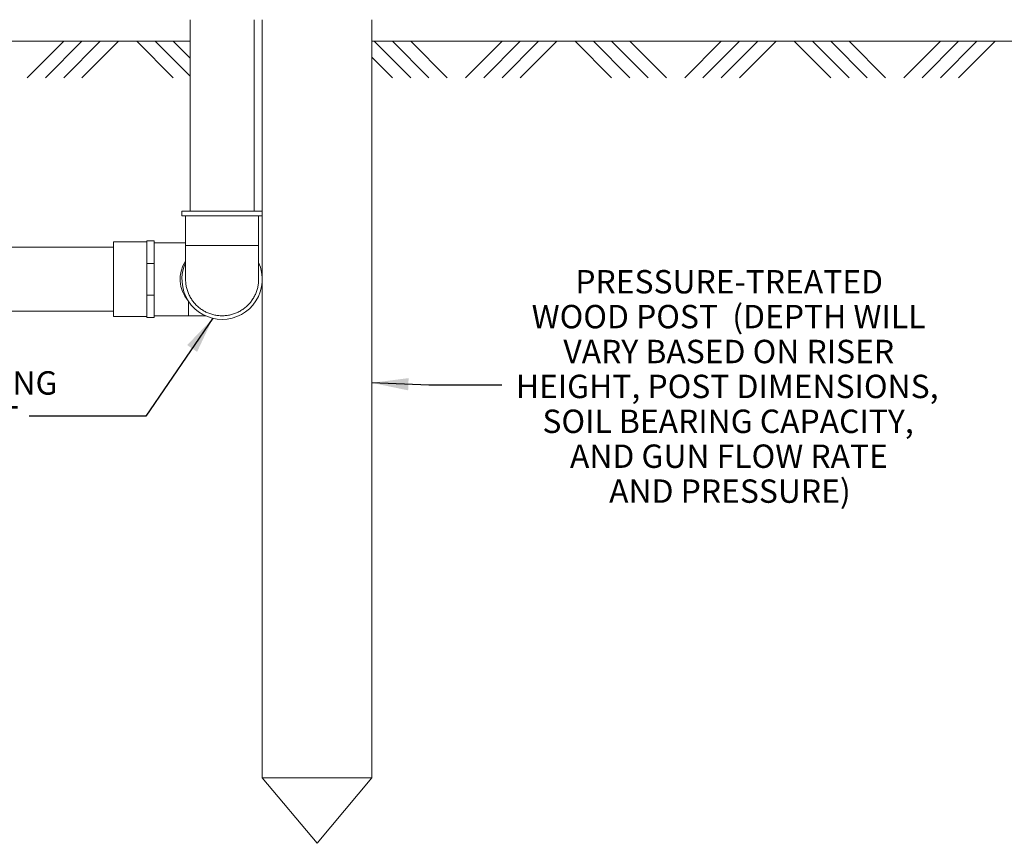
# Model space of a CAD drawing. Units: inches. Extents: x 0.4 to 16.6, y 0.4 to 10.6.
# Drawn here: x 2.8 to 6.2, y 2.6 to 5.5 of the extents above; entities that cross this region are included whole.
import ezdxf

# ---------------------------------------------------------------- set-up
doc = ezdxf.new("R2010")
doc.units = ezdxf.units.IN
doc.header["$MEASUREMENT"] = 0
doc.layers.add('1', color=7, linetype='Continuous')
doc.styles.add('SLDTEXTSTYLE0', font='TXT', dxfattribs={"width": 0.7})
doc.dimstyles.new('SLDDIMSTYLE0', dxfattribs={"dimtxt": 0.18, "dimasz": 0.125, "dimexe": 0, "dimexo": 0.0625, "dimgap": 0, "dimtad": 0, "dimtih": 1, "dimtoh": 1, "dimdec": 0, "dimrnd": 1e-09, "dimzin": 0, "dimdsep": 46, "dimtxsty": 'Standard', "dimsah": 1, "dimcen": 0.09, "dimadec": 0, "dimazin": 0, "dimtfac": 0.125, "dimtdec": 0, "dimtofl": 0, "dimtmove": 0, "dimatfit": 3, "dimfxl": 1, "dimfrac": 2, "dimtolj": 1, "dimtzin": 0, "dimarcsym": 0})

# ---------------------------------------------------------------- blocks, each defined once
blk = doc.blocks.new('SW_NOTE_20')
at = {"layer": '1', "color": 0, "char_height": 0.08, "attachment_point": 2, "style": 'SLDTEXTSTYLE0'}
for s, insert in [('2-ELBOW SWING', (-0.3238, 0.1533)), ('PIPE JOINT', (-0.3231, 0.0339))]:
    blk.add_mtext(s, dxfattribs=dict(at, insert=insert))
blk = doc.blocks.new('SW_NOTE_21')
at = {"layer": '1', "color": 0, "char_height": 0.08, "attachment_point": 2, "style": 'SLDTEXTSTYLE0'}
for s, insert in [('PRESSURE-TREATED', (0.7778, 0.3933)), ('WOOD POST  (DEPTH WILL', (0.7757, 0.274)), ('VARY BASED ON RISER', (0.7764, 0.1546)), ('HEIGHT, POST DIMENSIONS,', (0.771, 0.0352)), ('SOIL BEARING CAPACITY,', (0.7741, -0.0841)), ('AND GUN FLOW RATE', (0.777, -0.2035)), ('AND PRESSURE)', (0.7804, -0.3229))]:
    blk.add_mtext(s, dxfattribs=dict(at, insert=insert))

msp = doc.modelspace()

# ---------------------------------------------------------------- linework, layer by layer
at = {"linetype": 'Continuous', "lineweight": 0}
for p, q in [((3.4318, 5.452), (3.4318, 4.7967)), ((3.6506, 4.7967), (3.6506, 5.452)), ((3.6787, 2.8582), (3.6787, 5.452)), ((4.0537, 2.8582), (4.0537, 5.452)), ((2.9992, 5.3781), (2.8742, 5.2531)), ((3.0617, 5.3781), (2.9367, 5.2531)), ((3.1242, 5.3781), (2.9992, 5.2531)), ((3.1867, 5.3781), (3.0617, 5.2531)), ((3.2492, 5.3781), (3.3742, 5.2531)), ((3.3117, 5.3781), (3.4302, 5.2596)), ((3.3742, 5.3781), (3.4302, 5.3221)), ((4.0617, 5.3781), (4.1867, 5.2531)), ((4.1242, 5.3781), (4.2492, 5.2531)), ((4.1867, 5.3781), (4.3117, 5.2531)), ((4.4992, 5.3781), (4.3742, 5.2531)), ((4.5617, 5.3781), (4.4367, 5.2531)), ((4.6242, 5.3781), (4.4992, 5.2531)), ((4.6867, 5.3781), (4.5617, 5.2531)), ((4.7492, 5.3781), (4.8742, 5.2531)), ((4.8117, 5.3781), (4.9367, 5.2531)), ((4.8742, 5.3781), (4.9992, 5.2531)), ((4.9367, 5.3781), (5.0617, 5.2531)), ((5.2492, 5.3781), (5.1242, 5.2531)), ((5.3117, 5.3781), (5.1867, 5.2531)), ((5.3742, 5.3781), (5.2492, 5.2531)), ((5.4367, 5.3781), (5.3117, 5.2531)), ((5.4992, 5.3781), (5.6242, 5.2531)), ((5.5617, 5.3781), (5.6867, 5.2531)), ((5.6242, 5.3781), (5.7492, 5.2531)), ((5.6867, 5.3781), (5.8117, 5.2531)), ((5.9992, 5.3781), (5.8742, 5.2531)), ((6.0617, 5.3781), (5.9367, 5.2531)), ((6.1242, 5.3781), (5.9992, 5.2531)), ((6.1867, 5.3781), (6.0617, 5.2531)), ((4.0536, 5.3237), (4.1242, 5.2531)), ((4.5639, 5.2531), (4.5639, 5.2553)), ((3.4037, 4.7967), (3.4037, 4.7811)), ((3.5412, 4.7967), (3.4037, 4.7967)), ((3.6787, 4.7967), (3.5412, 4.7967)), ((3.5412, 4.7811), (3.4037, 4.7811)), ((3.4162, 4.7811), (3.4162, 4.6795)), ((3.6787, 4.7811), (3.5412, 4.7811)), ((3.6662, 4.6795), (3.6662, 4.7811)), ((3.2838, 4.6922), (3.1691, 4.6922)), ((3.1691, 4.6922), (3.1691, 4.4363)), ((3.2838, 4.6953), (3.3088, 4.6953)), ((3.2838, 4.6953), (3.2838, 4.6185)), ((3.3088, 4.6953), (3.3088, 4.6185)), ((3.4162, 4.6893), (3.3088, 4.6893)), ((3.1691, 4.6736), (2.6037, 4.6736)), ((3.4162, 4.6795), (3.4162, 4.5643)), ((3.4162, 4.6795), (3.6662, 4.6795)), ((3.6662, 4.5643), (3.6662, 4.6795)), ((3.2838, 4.6185), (3.2838, 4.51)), ((3.2838, 4.6185), (3.3088, 4.6185)), ((3.3088, 4.6185), (3.3088, 4.51)), ((3.2838, 4.51), (3.3088, 4.51)), ((3.2838, 4.51), (3.2838, 4.4332)), ((3.3088, 4.51), (3.3088, 4.4332)), ((3.426, 4.4393), (3.426, 4.4895)), ((2.6037, 4.4549), (3.1691, 4.4549)), ((3.1691, 4.4363), (3.2838, 4.4363)), ((3.2838, 4.4332), (3.3088, 4.4332)), ((3.3088, 4.4393), (3.426, 4.4393)), ((3.426, 4.4393), (3.4839, 4.4393)), ((3.8662, 2.6348), (3.6787, 2.8582)), ((3.6787, 2.8582), (4.0537, 2.8582)), ((3.8662, 2.6348), (4.0537, 2.8582))]:
    msp.add_line(p, q, dxfattribs=at)
for start, end in [(155.38, 270), (270, 24.62)]:
    msp.add_arc((3.5412, 4.5643), 0.1375, start, end, dxfattribs=at)
msp.add_ellipse((3.5412, 4.5643), major_axis=(0.1437, 0), ratio=0.869565, start_param=2.625118, end_param=3.773425, dxfattribs=at)
msp.add_open_spline([(3.4164, 4.5643), (3.4164, 4.5607), (3.4164, 4.5524), (3.4184, 4.5395), (3.422, 4.5256), (3.4272, 4.5123), (3.4339, 4.4996), (3.4419, 4.4878), (3.4513, 4.477), (3.4618, 4.4673), (3.4734, 4.4589), (3.4859, 4.4519), (3.4991, 4.4463), (3.5128, 4.4422), (3.5269, 4.4398), (3.5412, 4.439), (3.5555, 4.4398), (3.5696, 4.4422), (3.5833, 4.4463), (3.5965, 4.4519), (3.609, 4.4589), (3.6205, 4.4673), (3.6311, 4.477), (3.6404, 4.4878), (3.6485, 4.4996), (3.6552, 4.5123), (3.6604, 4.5256), (3.664, 4.5395), (3.666, 4.5524), (3.666, 4.5607), (3.666, 4.5643)], degree=3, knots=[0, 0, 0, 0, 0.026943, 0.063332, 0.099721, 0.13611, 0.172499, 0.208888, 0.245277, 0.281666, 0.318055, 0.354444, 0.390833, 0.427222, 0.463611, 0.5, 0.536389, 0.572778, 0.609167, 0.645556, 0.681945, 0.718334, 0.754723, 0.791112, 0.827501, 0.86389, 0.900279, 0.936668, 0.973057, 1, 1, 1, 1], dxfattribs=at)
at = {"layer": '1', "lineweight": 0}
for p, q in [((0.4014, 5.3781), (3.4302, 5.3781)), ((4.0536, 5.3781), (8.8204, 5.3781))]:
    msp.add_line(p, q, dxfattribs=at)
at = {"layer": '1', "flags": 128}
msp.add_lwpolyline([(4.4986, 4.2024), (4.2486, 4.2024), (4.0537, 4.2098)], dxfattribs=at)
at = {"layer": '1'}
msp.add_solid([(4.0537, 4.2098), (4.1778, 4.1841), (4.1794, 4.226)], dxfattribs=at)

# ---------------------------------------------------------------- block references
for name, p in [('SW_NOTE_21', (4.4986, 4.2024)), ('SW_NOTE_20', (2.8808, 4.0962))]:
    msp.add_blockref(name, p, dxfattribs=at)

# ---------------------------------------------------------------- leaders
msp.add_leader([(3.5094, 4.4305), (3.2802, 4.0962), (2.8808, 4.0962)], dimstyle='SLDDIMSTYLE0', dxfattribs=at)

doc.saveas('drawing.dxf')
